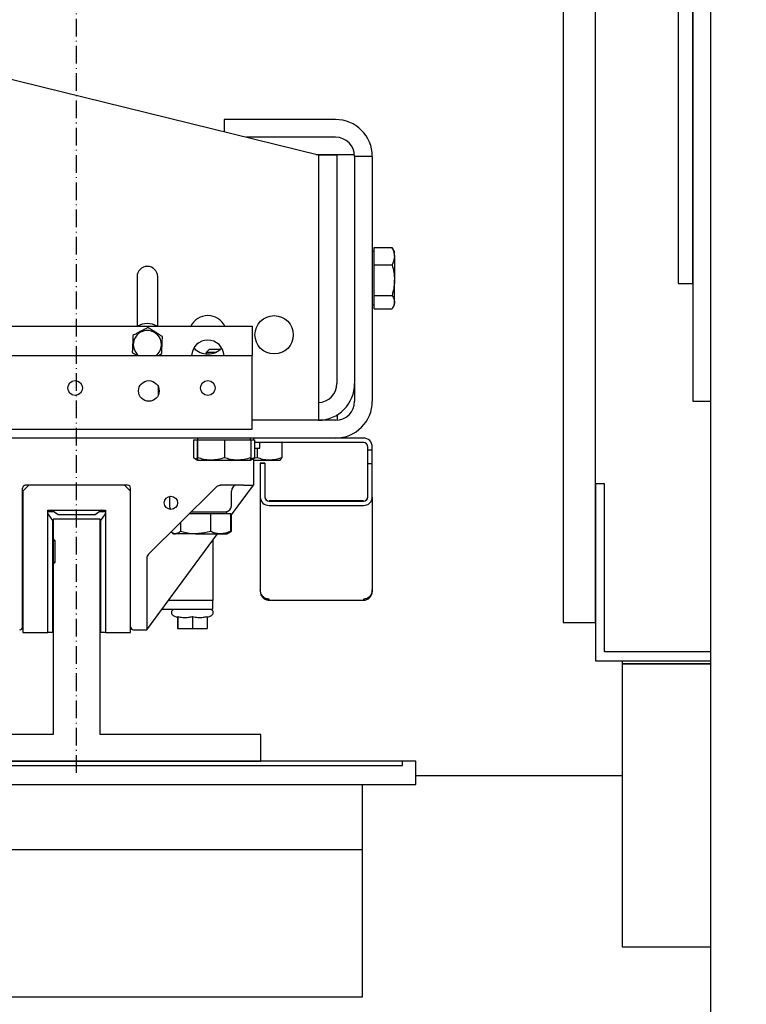
# Model space of a CAD drawing. Extents: x -732 to 50872, y -35 to 12430.
# Drawn here: x 1277 to 1524, y 829 to 1163 of the extents above; entities that cross this region are included whole.
import ezdxf

# ---------------------------------------------------------------- set-up
doc = ezdxf.new("R2010")
doc.units = 0
doc.header["$LTSCALE"] = 0.5
doc.header["$MEASUREMENT"] = 0
doc.linetypes.add('ACAD_ISO10W100', pattern=[18.5, 12, -3, 0.5, -3])
doc.layers.get('0').update_dxf_attribs({"linetype": 'CONTINUOUS'})
doc.layers.get('DEFPOINTS').update_dxf_attribs({"linetype": 'CONTINUOUS'})
for name, color, linetype in [('1', 1, 'CONTINUOUS'), ('6', 7, 'CONTINUOUS'), ('7', 6, 'ACAD_ISO10W100'), ('9', 7, 'CONTINUOUS')]:
    doc.layers.add(name, color=color, linetype=linetype)
doc.styles.add('LD', font='ARIALUNI.TTF')
doc.dimstyles.new('LIFT', dxfattribs={"dimtxt": 2, "dimasz": 1.5, "dimexe": 0.6, "dimexo": 0, "dimgap": 0.5, "dimtad": 1, "dimdec": 0, "dimzin": 0, "dimdsep": 46, "dimtxsty": 'LD', "dimcen": 0, "dimdle": 3.5, "dimclrd": 1, "dimclre": 1, "dimclrt": 5, "dimadec": 0, "dimazin": 0, "dimtfac": 1, "dimtdec": 0, "dimtix": 1, "dimtmove": 1, "dimatfit": 3, "dimfxl": 1, "dimtfillclr": 256, "dimtolj": 1, "dimtzin": 0, "dimarcsym": 0})

# ---------------------------------------------------------------- blocks, each defined once
blk = doc.blocks.new('LD_20170329102308_00000013')
for p, q in [((8, 41), (-8, 41)), ((-8, 41), (-8, -32)), ((8, -32), (8, 41)), ((-8, -32), (-62.5, -32)), ((-62.5, -32), (-62.5, -41)), ((62.5, -32), (8, -32)), ((62.5, -41), (62.5, -32)), ((-62.5, -41), (62.5, -41))]:
    blk.add_line(p, q)
blk = doc.blocks.new('LD_20170329102308_00000014')
for p, q in [((-112, -36), (-112, -70)), ((-78, -36), (-112, -36)), ((-108, -36.33), (-108, -64.61)), ((-78, -36.33), (-108, -36.33)), ((-78, -36.33), (-78, -36)), ((-78, -64.61), (-78, -36.33)), ((-110.5, -70), (-110.5, -37.5)), ((-110.5, -37.5), (-108, -37.5)), ((-108, -41), (-110.5, -41)), ((-110.5, -41), (-110.5, -66)), ((-109, -42.5), (-108, -42.5)), ((-109, -66), (-109, -42.5)), ((110.5, -41), (-78, -41)), ((-78, -42.5), (110.5, -42.5)), ((110.5, -42.5), (110.5, -41)), ((-110.5, -66), (-109, -66)), ((-108, -64.61), (-78, -64.61)), ((-108, -64.61), (-108, -65.67)), ((-78, -64.61), (-108, -64.61)), ((-108, -65.67), (-78, -65.67)), ((-78, -65.67), (-78, -64.61)), ((-112, -70), (-110.5, -70))]:
    blk.add_line(p, q)
blk = doc.blocks.new('LD_20170329102308_00000018')
at = {"layer": '7'}
blk.add_line((0, -636), (0, 636), dxfattribs=at)
blk = doc.blocks.new('LD_20170329102308_00000019')
for p, q in [((115, -632), (110.5, -632)), ((115, -640), (115, -632)), ((-78, -640), (115, -640))]:
    blk.add_line(p, q)
blk = doc.blocks.new('*D667')
at = {"layer": '9', "color": 1, "lineweight": -2}
for p, q in [((1101.75, 2273.28), (1912.11, 2273.28)), ((1903.11, 795.78), (1903.11, 2250.78)), ((1101.75, 773.28), (1912.11, 773.28))]:
    blk.add_line(p, q, dxfattribs=at)
at = {"layer": '9', "color": 1}
for points in [[(1899.36, 2250.78), (1906.86, 2250.78), (1903.11, 2273.28)], [(1899.36, 795.78), (1906.86, 795.78), (1903.11, 773.28)]]:
    blk.add_solid(points, dxfattribs=at)
at = {"layer": 'DEFPOINTS', "color": 0}
for p in [(1101.75, 2273.28), (1903.11, 2273.28), (1101.75, 773.28)]:
    blk.add_point(p, dxfattribs=at)
at = {"layer": '9', "color": 5, "insert": (1880.1, 1523.28), "char_height": 30, "attachment_point": 5, "rotation": 90, "style": 'LD'}
blk.add_mtext('\\A1;FONDO EXTERNO CABINA 1500', dxfattribs=at)
blk = doc.blocks.new('LD_20170329102308_00000023')
for p, q in [((-51, 510), (-51, -510)), ((-56, -345), (-56, -470)), ((-51, -470), (-51, -345)), ((-56, -470), (-51, -470)), ((-51, -510), (-45, -510))]:
    blk.add_line(p, q)
blk = doc.blocks.new('LD_20170329102308_0000002E')
for p, q in [((-170, -598), (-170, -599)), ((-170, -599), (-170, -695)), ((-140, -599), (-170, -599)), ((-170, -599), (-140, -599)), ((-170, -637), (-240, -637)), ((-258, -662), (-258, -640)), ((-452, -662), (-258, -662)), ((-258, -712), (-258, -662)), ((-170, -695), (-140, -695)), ((-452, -712), (-258, -712))]:
    blk.add_line(p, q)
blk = doc.blocks.new('LD_20170329102308_0000002F')
for p, q in [((-11, 585), (-11, -585)), ((0, -585), (0, 585)), ((0, -538), (0, -598)), ((3, -538), (0, -538)), ((3, -595), (3, -538)), ((-11, -585), (0, -585)), ((39, -595), (3, -595)), ((0, -598), (39, -598))]:
    blk.add_line(p, q)
blk = doc.blocks.new('LD_20170329102309_00000000')
blk.add_line((-140, 192.5), (-140, -192.5))
blk.add_line((-140, 192.5), (-140, -192.5))
blk = doc.blocks.new('CHASIS 1600 FLEX 1000')
at = {"color": 7, "linetype": 'Continuous'}
for p, q in [((44525.48, 13173.98), (44853.48, 13093.28)), ((44821.58, 13105.28), (44821.58, 13101.13)), ((44859.28, 13105.28), (44821.58, 13105.28)), ((44859.28, 13099.28), (44829.09, 13099.28)), ((44852.66, 13093.48), (44859.98, 13093.48)), ((44853.48, 13093.28), (44859.78, 13093.28)), ((44853.48, 13093.28), (44853.48, 13013.28)), ((44859.78, 13093.28), (44859.78, 13015.78)), ((44865.76, 13093.28), (44859.78, 13093.28)), ((44859.98, 13093.48), (44859.98, 13093.28)), ((44871.78, 13092.78), (44865.78, 13092.78)), ((44865.78, 13092.78), (44865.78, 13009.78)), ((44871.78, 13092.78), (44871.78, 13009.78)), ((44872.38, 13060.48), (44871.78, 13060.48)), ((44872.38, 13058.92), (44872.38, 13061.84)), ((44872.38, 13061.84), (44878.47, 13061.84)), ((44878.67, 13061.47), (44878.47, 13061.84)), ((44879.28, 13060.48), (44878.7, 13061.48)), ((44879.28, 13058.92), (44879.28, 13060.48)), ((44872.38, 13055.99), (44872.38, 13058.92)), ((44879.28, 13058.92), (44879.28, 13050.81)), ((44872.38, 13050.81), (44872.38, 13055.99)), ((44872.38, 13055.99), (44878.47, 13055.99)), ((44791.98, 13051.98), (44791.98, 13035.23)), ((44798.98, 13035.23), (44798.98, 13051.98)), ((44872.38, 13045.63), (44872.38, 13050.81)), ((44879.28, 13043.37), (44879.28, 13050.81)), ((44872.38, 13045.63), (44878.47, 13045.63)), ((44872.38, 13043.37), (44872.38, 13045.63)), ((44872.38, 13041.12), (44872.38, 13043.37)), ((44879.28, 13042.48), (44879.28, 13043.37)), ((44871.78, 13042.48), (44872.38, 13042.48)), ((44872.38, 13041.12), (44878.47, 13041.12)), ((44878.7, 13041.47), (44879.28, 13042.48)), ((44710.98, 13035.23), (44830.98, 13035.23)), ((44830.98, 13035.23), (44830.98, 13025.23)), ((44816.44, 13027.28), (44815.48, 13026.31)), ((44815.48, 13026.31), (44815.48, 13025.8)), ((44818.56, 13026.31), (44815.48, 13026.31)), ((44820.13, 13027.28), (44816.44, 13027.28)), ((44710.98, 13025.23), (44830.98, 13025.23)), ((44799.23, 13025.3), (44800.35, 13025.89)), ((44830.98, 13003.23), (44830.98, 13025.23)), ((44799.23, 13011.93), (44799.23, 13014.53)), ((44853.48, 13013.28), (44853.48, 13003.28)), ((44859.28, 13003.28), (44830.98, 13003.28)), ((44830.98, 13000.23), (44830.98, 13003.23)), ((44859.98, 13003.32), (44859.98, 13005.23)), ((44710.98, 13000.23), (44830.98, 13000.23)), ((44859.28, 12997.28), (44696.78, 12997.28)), ((44811.14, 12996.68), (44811.14, 12990.58)), ((44811.14, 12996.68), (44812.41, 12996.68)), ((44812.41, 12996.68), (44812.41, 12990.58)), ((44812.41, 12996.68), (44812.48, 12996.68)), ((44812.48, 12997.28), (44812.48, 12996.68)), ((44812.48, 12996.68), (44812.54, 12996.68)), ((44812.54, 12996.68), (44812.54, 12990.58)), ((44812.54, 12996.68), (44817.07, 12996.68)), ((44817.07, 12996.68), (44821.61, 12996.68)), ((44821.61, 12996.68), (44821.61, 12990.58)), ((44821.61, 12996.68), (44826.07, 12996.68)), ((44826.07, 12996.68), (44830.54, 12996.68)), ((44830.48, 12996.68), (44830.48, 12997.28)), ((44830.54, 12996.68), (44830.54, 12990.58)), ((44830.54, 12996.68), (44831.81, 12996.68)), ((44831.48, 12997.28), (44831.48, 12996.68)), ((44831.81, 12996.68), (44831.81, 12990.58)), ((44868.78, 12997.28), (44859.28, 12997.28)), ((44868.78, 12995.78), (44831.81, 12995.78)), ((44831.81, 12993.78), (44833.58, 12993.78)), ((44832.74, 12993.78), (44832.74, 12990.58)), ((44833.58, 12993.78), (44833.58, 12995.78)), ((44841.04, 12995.78), (44841.04, 12990.58)), ((44870.28, 12993.28), (44870.28, 12994.28)), ((44870.28, 12988.68), (44870.28, 12993.28)), ((44870.28, 12993.28), (44871.78, 12993.28)), ((44871.78, 12993.28), (44871.78, 12994.28)), ((44871.78, 12988.68), (44871.78, 12993.28)), ((44811.62, 12990.27), (44812.48, 12989.78)), ((44812.48, 12989.78), (44812.48, 12989.78)), ((44812.48, 12989.78), (44817.07, 12989.78)), ((44817.07, 12989.78), (44826.07, 12989.78)), ((44826.07, 12989.78), (44830.48, 12989.78)), ((44830.48, 12989.78), (44831.33, 12990.27)), ((44830.48, 12989.78), (44830.48, 12989.78)), ((44831.81, 12990.58), (44830.5, 12990.07)), ((44831.31, 12990.35), (44831.81, 12990.58)), ((44832.74, 12990.58), (44831.48, 12990.32)), ((44831.48, 12990.43), (44831.48, 12981.28)), ((44831.48, 12989.78), (44836.89, 12989.78)), ((44836.89, 12989.78), (44840.48, 12989.78)), ((44835.28, 12988.76), (44833.78, 12988.76)), ((44833.78, 12988.76), (44833.78, 12988.68)), ((44835.28, 12988.68), (44833.78, 12988.68)), ((44833.78, 12988.68), (44833.78, 12977.27)), ((44835.28, 12988.76), (44835.28, 12988.68)), ((44835.28, 12988.68), (44835.28, 12977.27)), ((44870.28, 12988.68), (44871.78, 12988.68)), ((44870.28, 12977.27), (44870.28, 12988.68)), ((44871.78, 12977.27), (44871.78, 12988.68)), ((44753.18, 12933.28), (44753.18, 12980.28)), ((44755.23, 12981.28), (44753.23, 12979.28)), ((44753.23, 12979.28), (44753.23, 12931.28)), ((44788.78, 12981.28), (44754.18, 12981.28)), ((44787.73, 12981.28), (44755.23, 12981.28)), ((44789.73, 12979.28), (44787.73, 12981.28)), ((44789.73, 12931.28), (44789.73, 12979.28)), ((44789.78, 12933.28), (44789.78, 12980.28)), ((44818.22, 12980.03), (44795.87, 12957.87)), ((44828.04, 12981.28), (44820.3, 12981.28)), ((44823.69, 12970.73), (44831.48, 12981.28)), ((44823.98, 12974.28), (44823.98, 12979.28)), ((44828.04, 12981.28), (44831.3, 12981.28)), ((44831.48, 12981.28), (44831.3, 12981.28)), ((44802.98, 12977.47), (44802.98, 12974.28)), ((44833.78, 12977.27), (44833.78, 12945.75)), ((44868.78, 12975.92), (44836.78, 12975.92)), ((44871.78, 12977.27), (44871.78, 12945.75)), ((44761.73, 12972.78), (44781.23, 12972.78)), ((44761.73, 12931.28), (44761.73, 12972.78)), ((44765.23, 12971.23), (44762.98, 12972.78)), ((44779.97, 12972.78), (44777.73, 12971.23)), ((44781.23, 12972.78), (44781.23, 12931.28)), ((44836.78, 12975.84), (44868.78, 12975.84)), ((44836.78, 12974.42), (44868.78, 12974.42)), ((44763.71, 12972.28), (44761.73, 12972.28)), ((44761.73, 12971.52), (44763.28, 12969.28)), ((44763.28, 12969.28), (44763.28, 12931.28)), ((44777.73, 12971.23), (44765.23, 12971.23)), ((44781.23, 12972.28), (44779.25, 12972.28)), ((44779.68, 12969.28), (44781.23, 12971.52)), ((44779.68, 12931.28), (44779.68, 12969.28)), ((44809.8, 12971.68), (44811.8, 12971.68)), ((44810.4, 12972.28), (44822.48, 12972.28)), ((44811.8, 12971.68), (44816.9, 12971.68)), ((44816.9, 12971.68), (44816.9, 12965.58)), ((44816.9, 12971.68), (44820.29, 12971.68)), ((44820.29, 12971.68), (44823.69, 12971.68)), ((44822.48, 12971.68), (44822.48, 12972.28)), ((44823.69, 12971.68), (44823.69, 12965.58)), ((44823.85, 12970.96), (44823.85, 12965.58)), ((44823.86, 12970.97), (44823.86, 12965.58)), ((44806.69, 12968.6), (44806.69, 12965.58)), ((44763.67, 12962.93), (44763.28, 12962.93)), ((44764.17, 12962.43), (44763.67, 12962.93)), ((44795.28, 12932.28), (44819.29, 12964.78)), ((44803.94, 12965.09), (44804.48, 12964.78)), ((44804.48, 12964.78), (44804.98, 12964.78)), ((44811.8, 12964.78), (44804.98, 12964.78)), ((44811.8, 12964.78), (44820.29, 12964.78)), ((44817.73, 12962.67), (44817.73, 12942.18)), ((44820.29, 12964.78), (44822.48, 12964.78)), ((44822.48, 12964.78), (44823.02, 12965.09)), ((44823.01, 12965.1), (44823.69, 12965.58)), ((44823.13, 12965.16), (44823.56, 12965.41)), ((44823.55, 12965.43), (44823.85, 12965.58)), ((44823.85, 12965.58), (44823.64, 12965.49)), ((44763.58, 12962.43), (44763.28, 12962.43)), ((44764.17, 12962.43), (44763.58, 12962.43)), ((44764.17, 12955.13), (44764.17, 12962.43)), ((44795.28, 12956.45), (44795.28, 12932.28)), ((44753.23, 12954.28), (44753.18, 12954.28)), ((44753.23, 12953.23), (44753.18, 12953.23)), ((44763.58, 12955.13), (44763.28, 12955.13)), ((44763.67, 12954.63), (44763.28, 12954.63)), ((44764.17, 12955.13), (44763.58, 12955.13)), ((44763.67, 12954.63), (44764.17, 12955.13)), ((44789.78, 12954.28), (44789.73, 12954.28)), ((44789.78, 12953.23), (44789.73, 12953.23)), ((44833.78, 12945.75), (44833.78, 12945.28)), ((44836.78, 12942.43), (44836.78, 12942.59)), ((44868.78, 12942.59), (44868.78, 12942.43)), ((44871.78, 12945.28), (44871.78, 12945.75)), ((44753.18, 12941.33), (44753.23, 12941.33)), ((44753.23, 12941.18), (44753.18, 12941.18)), ((44789.73, 12941.33), (44789.78, 12941.33)), ((44789.73, 12939.18), (44789.78, 12939.18)), ((44800.37, 12939.18), (44817.73, 12939.18)), ((44817.73, 12942.18), (44802.59, 12942.18)), ((44817.73, 12939.18), (44817.73, 12942.18)), ((44836.78, 12942.28), (44836.78, 12942.43)), ((44836.78, 12942.28), (44868.78, 12942.28)), ((44868.78, 12942.43), (44868.78, 12942.28)), ((44753.23, 12938.18), (44753.18, 12938.18)), ((44804.26, 12937.08), (44805.73, 12936.4)), ((44805.7, 12936.41), (44805.7, 12932.71)), ((44805.71, 12936.41), (44805.73, 12936.4)), ((44805.76, 12936.76), (44805.76, 12932.71)), ((44810.78, 12936.76), (44810.78, 12932.71)), ((44815.75, 12936.41), (44817.19, 12937.08)), ((44815.75, 12936.76), (44815.75, 12932.71)), ((44806.2, 12932.58), (44805.7, 12932.71)), ((44805.7, 12932.71), (44805.76, 12932.71)), ((44805.76, 12932.71), (44810.78, 12932.71)), ((44806.25, 12932.58), (44805.76, 12932.71)), ((44806.25, 12932.58), (44806.2, 12932.58)), ((44810.78, 12932.58), (44806.25, 12932.58)), ((44810.78, 12932.71), (44815.75, 12932.71)), ((44810.78, 12932.71), (44810.78, 12932.58)), ((44815.25, 12932.58), (44810.78, 12932.58)), ((44815.75, 12932.71), (44815.25, 12932.58)), ((44753.23, 12931.28), (44761.73, 12931.28)), ((44763.28, 12931.28), (44761.73, 12931.28)), ((44781.23, 12931.28), (44779.68, 12931.28)), ((44781.23, 12931.28), (44789.73, 12931.28)), ((44790.78, 12932.28), (44795.28, 12932.28))]:
    blk.add_line(p, q, dxfattribs=at)
at = {"color": 7, "linetype": 'Continuous', "flags": 128}
blk.add_lwpolyline([(44818.89, 12980.7), (44818.67, 12980.48), (44818.44, 12980.25), (44818.22, 12980.03)], dxfattribs=at)
at = {"color": 7, "linetype": 'Continuous'}
for centre, radius in [((44838.48, 13032.28), 6.5), ((44770.98, 13014.23), 2.5), ((44795.98, 13013.23), 3.5), ((44815.98, 13014.23), 2.5), ((44803.48, 12975.28), 2.25)]:
    blk.add_circle(centre, radius, dxfattribs=at)
for centre, radius, start, end in [((44859.28, 13092.78), 12.5, 0, 90), ((44859.28, 13092.78), 6.5, 0, 90), ((44795.48, 13051.98), 3.5, 0, 180), ((44795.48, 13028.98), 7.1, 61.6764, 118.3236), ((44815.98, 13032.28), 6.5, 26.9907, 153.0093), ((44795.48, 13028.98), 4.77, 114.1804, 231.775), ((44795.48, 13028.98), 4.77, 308.225, 114.1804), ((44815.98, 13024.98), 5.5, 2.6053, 177.3947), ((44815.98, 13032.28), 6.5, 223.471, 316.529), ((44853.28, 13015.78), 12.5, 270.9168, 0), ((44853.28, 13015.78), 6.5, 271.7632, 0), ((44859.28, 13009.78), 6.5, 270, 0), ((44859.28, 13009.78), 12.5, 270, 0), ((44868.78, 12994.28), 3, 0, 90), ((44868.78, 12994.28), 1.5, 0, 90), ((44754.18, 12980.28), 1, 90, 180), ((44788.78, 12980.28), 1, 0, 90), ((44825.98, 12979.28), 2, 90, 180), ((44836.7, 12977.34), 2.93, 181.4673, 271.4028), ((44836.74, 12977.38), 1.47, 181.4911, 271.3882), ((44836.74, 12977.31), 1.47, 181.4911, 271.3882), ((44868.81, 12977.38), 1.47, 268.6118, 358.5089), ((44868.85, 12977.34), 2.93, 268.5972, 358.5327), ((44868.81, 12977.31), 1.47, 268.6118, 358.5089), ((44804.98, 12974.28), 2, 180, 219.4305), ((44821.98, 12974.28), 2, 270, 0), ((44797.28, 12956.45), 2, 134.7623, 180), ((44868.78, 12945.28), 3, 270, 0), ((44752.18, 12933.28), 1, 270, 0), ((44790.78, 12933.28), 1, 180, 270)]:
    blk.add_arc(centre, radius, start, end, dxfattribs=at)
for points, knots in [([(44878.47, 13061.84), (44878.57, 13061.66), (44879.04, 13060.7), (44879.17, 13059.71), (44879.28, 13058.92)], [0, 0, 0, 0, 0.1963541, 1, 1, 1, 1]), ([(44879.28, 13058.92), (44879.27, 13058.7), (44879.23, 13057.71), (44878.81, 13056.75), (44878.47, 13055.99)], [0, 0, 0, 0, 0.220374, 1, 1, 1, 1]), ([(44878.47, 13055.99), (44878.7, 13055.15), (44879.15, 13053.45), (44879.23, 13051.7), (44879.28, 13050.81)], [0, 0, 0, 0, 0.495451, 1, 1, 1, 1]), ([(44879.28, 13050.81), (44879.28, 13050.69), (44879.27, 13049.76), (44879.09, 13048), (44878.68, 13046.43), (44878.47, 13045.63)], [0, 0, 0, 0, 0.070086, 0.530773, 1, 1, 1, 1]), ([(44878.47, 13045.63), (44878.7, 13045.26), (44879.15, 13044.52), (44879.23, 13043.76), (44879.28, 13043.37)], [0, 0, 0, 0, 0.495454, 1, 1, 1, 1]), ([(44879.28, 13043.37), (44879.28, 13043.32), (44879.27, 13042.91), (44879.09, 13042.15), (44878.68, 13041.46), (44878.47, 13041.12)], [0, 0, 0, 0, 0.070091, 0.530781, 1, 1, 1, 1]), ([(44795.72, 13034.75), (44795.37, 13034.56), (44794.65, 13034.19), (44793.33, 13033.5), (44791.91, 13032.76), (44791, 13032.28), (44790.6, 13032.07)], [0, 0, 0, 0, 0.216469, 0.440295, 0.751895, 1, 1, 1, 1]), ([(44800.59, 13031.66), (44800.26, 13031.87), (44799.58, 13032.3), (44798.32, 13033.1), (44796.97, 13033.96), (44796.1, 13034.5), (44795.72, 13034.75)], [0, 0, 0, 0, 0.216455, 0.440289, 0.751848, 1, 1, 1, 1]), ([(44790.6, 13032.07), (44790.58, 13031.68), (44790.55, 13030.87), (44790.49, 13029.38), (44790.42, 13027.78), (44790.38, 13026.76), (44790.36, 13026.3)], [0, 0, 0, 0, 0.216463, 0.440312, 0.751909, 1, 1, 1, 1]), ([(44800.35, 13025.89), (44800.37, 13026.28), (44800.4, 13027.09), (44800.46, 13028.58), (44800.53, 13030.18), (44800.57, 13031.2), (44800.59, 13031.66)], [0, 0, 0, 0, 0.216461, 0.440321, 0.751902, 1, 1, 1, 1]), ([(44790.36, 13026.3), (44790.69, 13026.09), (44791.23, 13025.75), (44791.83, 13025.37), (44792.05, 13025.23)], [0, 0, 0, 0, 0.614368, 1, 1, 1, 1]), ([(44812.54, 12990), (44812.21, 12990.07), (44811.73, 12990.16), (44811.28, 12990.49), (44811.14, 12990.58)], [0, 0, 0, 0, 0.7039245, 1, 1, 1, 1]), ([(44812.48, 12989.78), (44812.47, 12989.79), (44812.45, 12989.82), (44812.43, 12990.25), (44812.41, 12990.58)], [0, 0, 0, 0, 0.220352, 1, 1, 1, 1]), ([(44812.54, 12990.58), (44812.54, 12990.49), (44812.52, 12990.01), (44812.49, 12989.88), (44812.48, 12989.78)], [0, 0, 0, 0, 0.196333, 1, 1, 1, 1]), ([(44817.07, 12989.78), (44816.97, 12989.78), (44816.15, 12989.79), (44814.62, 12989.96), (44813.24, 12990.37), (44812.54, 12990.58)], [0, 0, 0, 0, 0.070045, 0.530767, 1, 1, 1, 1]), ([(44821.61, 12990.58), (44820.87, 12990.36), (44819.38, 12989.9), (44817.85, 12989.82), (44817.07, 12989.78)], [0, 0, 0, 0, 0.495445, 1, 1, 1, 1]), ([(44826.07, 12989.78), (44825.97, 12989.78), (44825.16, 12989.79), (44823.65, 12989.96), (44822.29, 12990.37), (44821.61, 12990.58)], [0, 0, 0, 0, 0.0700613, 0.5307372, 1, 1, 1, 1]), ([(44830.54, 12990.58), (44829.81, 12990.36), (44828.35, 12989.9), (44826.84, 12989.82), (44826.07, 12989.78)], [0, 0, 0, 0, 0.49545, 1, 1, 1, 1]), ([(44830.48, 12989.78), (44830.49, 12989.88), (44830.52, 12990.01), (44830.54, 12990.49), (44830.54, 12990.58)], [0, 0, 0, 0, 0.803624, 1, 1, 1, 1]), ([(44836.89, 12989.78), (44836.79, 12989.78), (44836.05, 12989.79), (44834.64, 12989.96), (44833.38, 12990.37), (44832.74, 12990.58)], [0, 0, 0, 0, 0.070094, 0.530762, 1, 1, 1, 1]), ([(44841.04, 12990.58), (44840.37, 12990.36), (44839.01, 12989.9), (44837.6, 12989.82), (44836.89, 12989.78)], [0, 0, 0, 0, 0.495472, 1, 1, 1, 1]), ([(44840.41, 12989.78), (44840.42, 12989.78), (44840.54, 12989.79), (44840.75, 12989.96), (44840.95, 12990.37), (44841.04, 12990.58)], [0, 0, 0, 0, 0.070095, 0.530787, 1, 1, 1, 1]), ([(44818.89, 12980.7), (44819.06, 12980.84), (44819.41, 12981.12), (44819.93, 12981.26), (44820.22, 12981.28), (44820.3, 12981.28)], [0, 0, 0, 0, 0.42352, 0.847074, 1, 1, 1, 1]), ([(44804.98, 12964.78), (44804.94, 12964.78), (44804.63, 12964.79), (44804.13, 12964.93), (44803.68, 12965.28), (44803.49, 12965.42)], [0, 0, 0, 0, 0.080737, 0.611603, 1, 1, 1, 1]), ([(44806.69, 12965.58), (44806.41, 12965.36), (44805.85, 12964.9), (44805.27, 12964.82), (44804.98, 12964.78)], [0, 0, 0, 0, 0.49543, 1, 1, 1, 1]), ([(44811.8, 12964.78), (44811.42, 12964.79), (44809.69, 12964.82), (44808.01, 12965.25), (44806.69, 12965.58)], [0, 0, 0, 0, 0.220345, 1, 1, 1, 1]), ([(44816.9, 12965.58), (44816.58, 12965.49), (44814.91, 12965.01), (44813.19, 12964.88), (44811.8, 12964.78)], [0, 0, 0, 0, 0.19636, 1, 1, 1, 1]), ([(44820.29, 12964.78), (44820.21, 12964.78), (44819.6, 12964.79), (44818.46, 12964.96), (44817.42, 12965.37), (44816.9, 12965.58)], [0, 0, 0, 0, 0.070094, 0.530772, 1, 1, 1, 1]), ([(44823.69, 12965.58), (44823.14, 12965.36), (44822.02, 12964.9), (44820.87, 12964.82), (44820.29, 12964.78)], [0, 0, 0, 0, 0.495446, 1, 1, 1, 1]), ([(44836.78, 12942.59), (44836.38, 12942.66), (44835.6, 12942.79), (44834.61, 12943.53), (44833.91, 12944.55), (44833.82, 12945.35), (44833.78, 12945.75)], [0, 0, 0, 0, 0.250037, 0.500036, 0.749987, 1, 1, 1, 1]), ([(44833.78, 12945.28), (44833.82, 12944.89), (44833.91, 12944.1), (44834.61, 12943.11), (44835.6, 12942.41), (44836.38, 12942.32), (44836.78, 12942.28)], [0, 0, 0, 0, 0.250002, 0.499974, 0.749964, 1, 1, 1, 1]), ([(44871.78, 12945.75), (44871.73, 12945.35), (44871.64, 12944.55), (44870.95, 12943.53), (44869.96, 12942.79), (44869.17, 12942.66), (44868.78, 12942.59)], [0, 0, 0, 0, 0.250013, 0.499964, 0.749963, 1, 1, 1, 1]), ([(44804.73, 12939.18), (44804.6, 12939.17), (44804.35, 12939.14), (44804.02, 12938.95), (44803.77, 12938.67), (44803.63, 12938.32), (44803.61, 12937.94), (44803.72, 12937.58), (44803.94, 12937.27), (44804.15, 12937.15), (44804.26, 12937.08)], [0, 0, 0, 0, 0.124956, 0.250014, 0.375022, 0.500014, 0.625028, 0.750013, 0.875054, 1, 1, 1, 1]), ([(44817.19, 12937.08), (44817.3, 12937.15), (44817.51, 12937.27), (44817.73, 12937.58), (44817.84, 12937.94), (44817.82, 12938.32), (44817.68, 12938.67), (44817.43, 12938.95), (44817.1, 12939.14), (44816.85, 12939.17), (44816.73, 12939.18)], [0, 0, 0, 0, 0.124944, 0.249983, 0.374965, 0.499977, 0.624967, 0.749973, 0.874887, 1, 1, 1, 1]), ([(44805.73, 12936.45), (44805.73, 12936.44), (44805.74, 12936.43), (44805.75, 12936.65), (44805.76, 12936.76)], [0, 0, 0, 0, 0.470584, 1, 1, 1, 1]), ([(44805.73, 12936.45), (44805.73, 12936.44), (44805.74, 12936.43), (44805.75, 12936.65), (44805.76, 12936.76)], [0, 0, 0, 0, 0.470584, 1, 1, 1, 1]), ([(44805.76, 12936.76), (44806.35, 12936.62), (44807.57, 12936.35), (44809.28, 12936.4), (44810.34, 12936.65), (44810.78, 12936.76)], [0, 0, 0, 0, 0.35988, 0.730766, 1, 1, 1, 1]), ([(44805.76, 12936.76), (44806.35, 12936.62), (44807.57, 12936.35), (44809.28, 12936.4), (44810.34, 12936.65), (44810.78, 12936.76)], [0, 0, 0, 0, 0.35988, 0.730766, 1, 1, 1, 1]), ([(44810.78, 12936.76), (44811.38, 12936.62), (44812.58, 12936.35), (44814.27, 12936.4), (44815.31, 12936.65), (44815.75, 12936.76)], [0, 0, 0, 0, 0.359953, 0.730763, 1, 1, 1, 1]), ([(44810.78, 12936.76), (44811.38, 12936.62), (44812.58, 12936.35), (44814.27, 12936.4), (44815.31, 12936.65), (44815.75, 12936.76)], [0, 0, 0, 0, 0.359953, 0.730763, 1, 1, 1, 1])]:
    blk.add_open_spline(points, degree=3, knots=knots, dxfattribs=at)

msp = doc.modelspace()

# ---------------------------------------------------------------- block references
at = {"layer": '1'}
msp.add_blockref('CHASIS 1600 FLEX 1000', (-43474.73, -11976.45), dxfattribs=at)
at = {"layer": '6'}
for name, p in [('LD_20170329102308_0000002E', (1651.75, 1543.28)), ('LD_20170329102308_00000019', (1296.75, 1543.28)), ('LD_20170329102308_00000018', (1296.75, 1543.28)), ('LD_20170329102308_0000002F', (1472.75, 1543.28)), ('LD_20170329102308_00000023', (1556.75, 1543.28)), ('LD_20170329102309_00000000', (1651.75, 991.28)), ('LD_20170329102308_00000013', (1296.75, 952.28)), ('LD_20170329102308_00000014', (1296.75, 952.28))]:
    msp.add_blockref(name, p, dxfattribs=at)

# ---------------------------------------------------------------- dimensions: what is measured, and where the dimension line sits
at = {"layer": '9'}
dim = msp.add_linear_dim(base=(1903.11, 2273.28), p1=(1101.75, 773.28), p2=(1101.75, 2273.28), angle=90, text='FONDO EXTERNO CABINA <>', dimstyle='LIFT', override={"dimscale": 15, "dimtix": 1}, dxfattribs=at)
dim.commit()
dim.dimension.update_dxf_attribs({"geometry": '*D667', "text_midpoint": (1880.1, 1523.28)})

doc.saveas('drawing.dxf')
